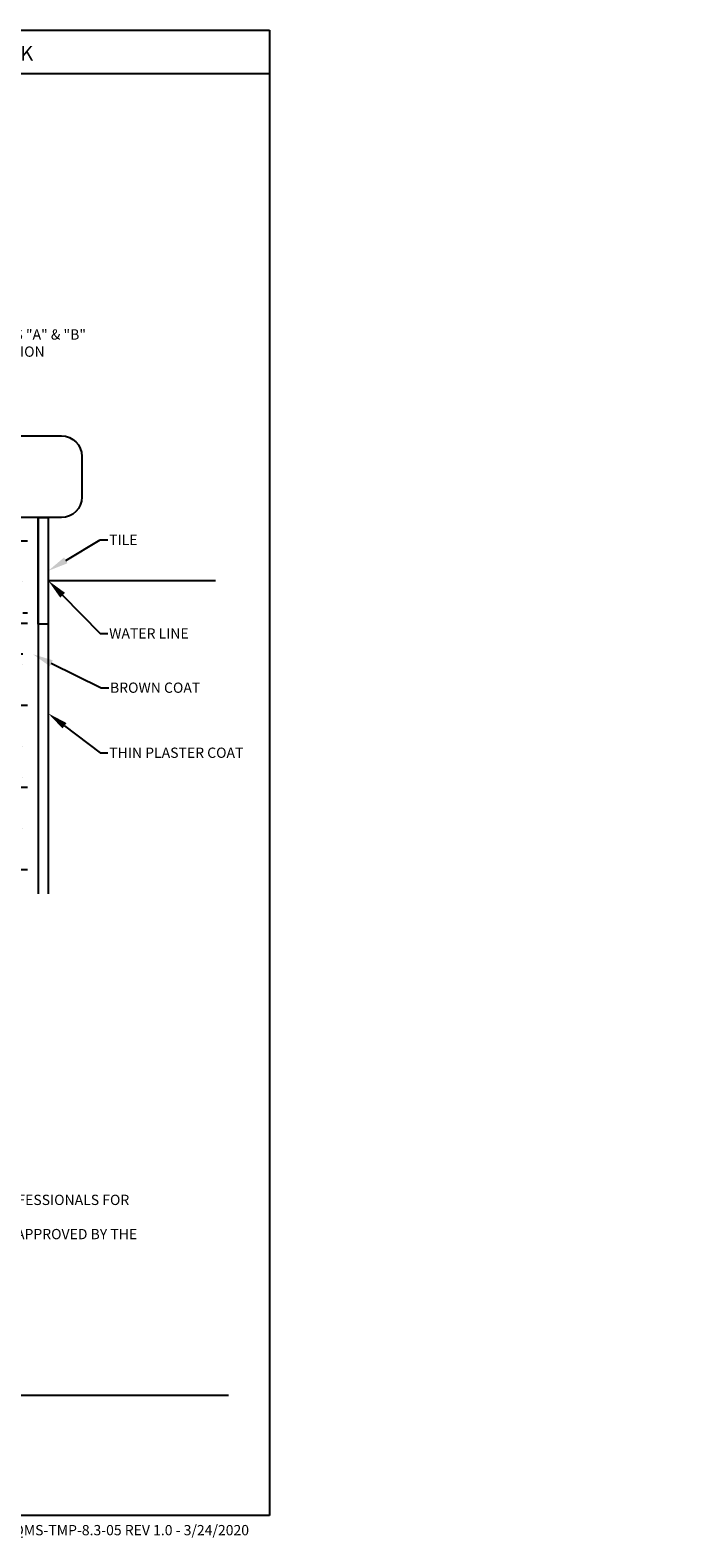
# Model space of a CAD drawing. Units: inches. Extents: x 672 to 970, y 22 to 316.
# Drawn here: x 841 to 970, y 22 to 316 of the extents above; entities that cross this region are included whole.
import ezdxf
from ezdxf import colors
from ezdxf.entities.mleader import LeaderData, LeaderLine
from ezdxf.math import Vec2, Vec3

# ---------------------------------------------------------------- set-up
doc = ezdxf.new("R2010")
doc.units = ezdxf.units.IN
doc.header["$MEASUREMENT"] = 0
for name, color, linetype in [('Border', 13, 'Continuous'), ('Hatch', 125, 'Continuous'), ('Leaders', 5, 'Continuous'), ('Objects', 7, 'Continuous'), ('Title Block Notes', 7, 'Continuous'), ('Title Block Text', 7, 'Continuous')]:
    doc.layers.add(name, color=color, linetype=linetype)
doc.styles.add('588-LOGO$0$CADdetails-NOTES', font='ARIALN.TTF', dxfattribs={"height": 2.38})
doc.styles.get("Standard").update_dxf_attribs({"font": 'arial.ttf', "height": 2})

msp = doc.modelspace()

# ---------------------------------------------------------------- hatches: boundary and pattern name
at = {"layer": 'Hatch'}
h = msp.add_hatch(dxfattribs=at)
h.set_pattern_fill('CONCRETE_GROUT', color=256, pattern_type=2)
h.set_pattern_definition([(0, (792.76, 146.012), (1, 8), [1, -7]), (0, (793.76, 149.012), (0, 8), [0, -8]), (0, (790.76, 146.012), (3, 8), [0, -8]), (0, (790.76, 152.012), (8, 8), [2, -14]), (0, (796.76, 147.012), (0, 8), [0, -8]), (0, (794.76, 146.012), (2, 8), [0, -8]), (0, (795.76, 147.012), (0, 8), [0, -8]), (0, (791.76, 152.012), (0, 8), [0, -8])])
h.paths.add_polyline_path([(788.75992, 147.29877), (814.71257, 147.29877), (815.74501, 150.69831), (815.74501, 144.01233), (816.75901, 147.29877), (840.66521, 147.29877), (840.66521, 216.54214), (788.75992, 216.54214)])
h.paths.add_polyline_path([(948.62311, 194.34335), (969.58367, 194.34335), (969.58367, 203.26483), (948.62311, 203.26483)], flags=9)
h.paths.add_polyline_path([(948.47916, 203.34547), (967.84385, 203.34547), (967.84385, 208.30028), (948.47916, 208.30028)], flags=9)
h.paths.add_polyline_path([(914.13343, 169.27116), (942.14146, 169.27116), (942.14146, 174.22598), (914.13343, 174.22598)], flags=9)

# ---------------------------------------------------------------- linework, layer by layer
at = {"layer": 'Border'}
for p, q in [((671.84267, 315.52059), (887.84267, 315.52059)), ((887.84267, 315.52059), (887.84267, 26.13384)), ((671.84267, 307.08143), (887.84267, 307.08143)), ((887.84267, 26.13384), (671.84267, 26.13384))]:
    msp.add_line(p, q, dxfattribs=at)
at = {"layer": 'Objects', "linetype": 'Continuous'}
for p, q in [((842.73964, 220.57032), (842.73964, 147.25435)), ((844.7173, 208.30047), (877.36156, 208.30047)), ((844.7173, 199.79107), (844.7173, 147.29003))]:
    msp.add_line(p, q, dxfattribs=at)
at = {"layer": 'Objects'}
msp.add_lwpolyline([(791.50148, 236.47874), (847.29004, 236.47874, -0.414213562), (851.29004, 232.47874), (851.29004, 224.57032, -0.414213562), (847.29004, 220.57032), (791.50148, 220.57032)], format="xyb", close=True, dxfattribs=at)
at = {"layer": 'Objects', "linetype": 'Continuous'}
msp.add_lwpolyline([(842.73964, 220.57032), (844.7173, 220.57032), (844.7173, 199.79107), (842.73964, 199.79107)], close=True, dxfattribs=at)
at = {"layer": 'Title Block Text'}
msp.add_line((680.76874, 49.62938), (879.8604, 49.62938), dxfattribs=at)

# ---------------------------------------------------------------- texts
at = {"layer": 'Title Block Notes'}
msp.add_text('TEMPLATE: QMS-TMP-8.3-05 REV 1.0 - 3/24/2020', height=2, dxfattribs=at).set_placement((823.00158, 22.30562))
at = {"layer": 'Title Block Notes', "insert": (686.57891, 98.64711), "char_height": 2, "width": 177.81112, "attachment_point": 1}
msp.add_mtext("\\pt10,12;{\\LNOTES:\\A1;\\l\\P1\\A0;\\C7;.}   INSTALLATION TO BE COMPLETED IN ACCORDANCE WITH MANUFACTURER'S SPECIFICATIONS. \\P\\ptz;2.  DO NOT SCALE DRAWING.\\P\\pi-4,l4;3.  THIS DRAWING IS INTENDED FOR USE BY ARCHITECTS, ENGINEERS, CONTRACTORS, CONSULTANTS AND DESIGN PROFESSIONALS FOR PLANNING PURPOSES ONLY. \\P4.  ALL INFORMATION CONTAINED HEREIN WAS CURRENT AT THE TIME OF DEVELOPMENT BUT MUST BE REVIEWED AND APPROVED BY THE PRODUCT MANUFACTURER TO BE CONSIDERED ACCURATE.", dxfattribs=at)
at = {"layer": 'Title Block Text', "style": '588-LOGO$0$CADdetails-NOTES'}
msp.add_text('ID_DS_POOL DECK', height=2.856, dxfattribs=at).set_placement((807.40623, 309.58862))

# ---------------------------------------------------------------- leaders
at = {"layer": 'Leaders'}
ml = msp.add_multileader_mtext('Standard', dxfattribs=at)
ml.set_content('USE ONLY DURASLOPE CLASS "A" & "B" GRATES WITH THIS APPLICATION', color=256)
ml.set_leader_properties()
ml.build(insert=Vec2(0, 0))
ml.multileader.update_dxf_attribs({"dogleg_length": 1.5})
ctx = ml.context
ctx.base_point, ctx.char_height, ctx.landing_gap_size, ctx.plane_origin = Vec3(801.72666, 256.21138), 2, 0.25, Vec3(773.94111, 236.46562)
notes = []
notes.append((ctx, [(0, (1, 1, 0), (800.22666, 256.21138), (1, 0), 1.5, [(0, [(773.94111, 236.46562)], 0, [])])]))
ctx.mtext.insert, ctx.mtext.width, ctx.mtext.flow_direction = Vec3(801.97666, 257.22843), 51.6066796, 5
ml = msp.add_multileader_mtext('Standard', dxfattribs=at)
ml.set_content('TILE', color=256)
ml.set_leader_properties()
ml.build(insert=Vec2(0, 0))
ml.multileader.update_dxf_attribs({"dogleg_length": 1.5})
ctx = ml.context
ctx.base_point, ctx.char_height, ctx.landing_gap_size, ctx.plane_origin = Vec3(856.35417, 216.22414), 2, 0.25, Vec3(844.7173, 210.18069)
notes.append((ctx, [(0, (1, 1, 0), (854.85417, 216.22414), (1, 0), 1.5, [(0, [(844.7173, 210.18069)], 0, [])])]))
ctx.mtext.insert, ctx.mtext.flow_direction = Vec3(856.60417, 217.22414), 5
ml = msp.add_multileader_mtext('Standard', dxfattribs=at)
ml.set_content('WATER LINE', color=256)
ml.set_leader_properties()
ml.build(insert=Vec2(0, 0))
ml.multileader.update_dxf_attribs({"dogleg_length": 1.5})
ctx = ml.context
ctx.base_point, ctx.char_height, ctx.landing_gap_size, ctx.plane_origin = Vec3(856.35417, 197.98927), 2, 0.25, Vec3(844.7173, 208.30047)
notes.append((ctx, [(0, (1, 1, 0), (854.85417, 197.98927), (1, 0), 1.5, [(0, [(844.7173, 208.30047)], 0, [])])]))
ctx.mtext.insert, ctx.mtext.flow_direction = Vec3(856.60417, 198.98995), 5
ml = msp.add_multileader_mtext('Standard', dxfattribs=at)
ml.set_content('BROWN COAT', color=256)
ml.set_leader_properties()
ml.build(insert=Vec2(0, 0))
ml.multileader.update_dxf_attribs({"dogleg_length": 1.5})
ctx = ml.context
ctx.base_point, ctx.char_height, ctx.landing_gap_size, ctx.plane_origin = Vec3(856.51709, 187.40653), 2, 0.25, Vec3(844.7173, 193.75617)
notes.append((ctx, [(0, (1, 1, 0), (855.01709, 187.40653), (1, 0), 1.5, [(0, [(841.74434, 193.93827)], 0, [])])]))
ctx.mtext.insert, ctx.mtext.flow_direction = Vec3(856.76709, 188.42359), 5
ml = msp.add_multileader_mtext('Standard', dxfattribs=at)
ml.set_content('THIN PLASTER COAT', color=256)
ml.set_leader_properties()
ml.build(insert=Vec2(0, 0))
ml.multileader.update_dxf_attribs({"dogleg_length": 1.5})
ctx = ml.context
ctx.base_point, ctx.char_height, ctx.landing_gap_size, ctx.plane_origin = Vec3(856.37588, 174.73637), 2, 0.25, Vec3(844.7173, 182.42052)
notes.append((ctx, [(0, (1, 1, 0), (854.87588, 174.73637), (1, 0), 1.5, [(0, [(844.7173, 182.42052)], 0, [])])]))
ctx.mtext.insert, ctx.mtext.flow_direction = Vec3(856.62588, 175.75342), 5
for ctx, leaders in notes:
    for number, flags, end, landing, length, lines in leaders:
        leader = LeaderData()
        leader.index, (leader.has_last_leader_line, leader.has_dogleg_vector, leader.attachment_direction) = number, flags
        leader.last_leader_point, leader.dogleg_vector, leader.dogleg_length = Vec3(end), Vec3(landing), length
        for number, points, colour, breaks in lines:
            line = LeaderLine()
            line.index, line.vertices, line.color, line.breaks = number, Vec3.list(points), colors.encode_raw_color(colour), breaks
            leader.lines.append(line)
        ctx.leaders.append(leader)

doc.saveas('drawing.dxf')
